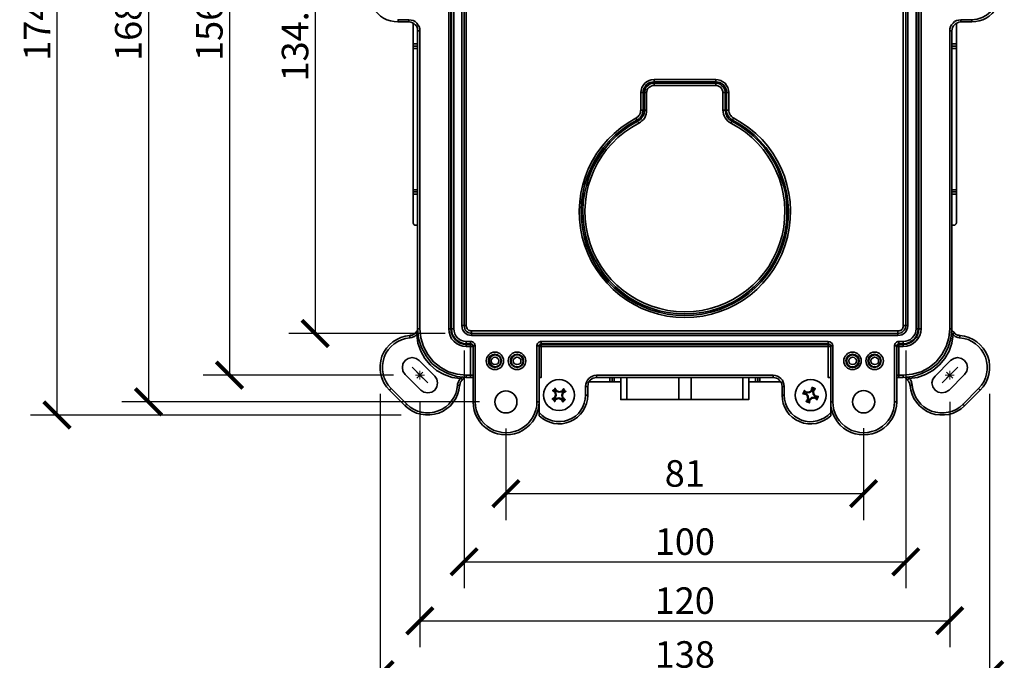
# Model space of a CAD drawing. Units: inches. Extents: x 0 to 891, y 0 to 630.
# Drawn here: x 304 to 527, y 348 to 493 of the extents above; entities that cross this region are included whole.
import ezdxf

# ---------------------------------------------------------------- set-up
doc = ezdxf.new("R2010")
doc.units = ezdxf.units.IN
doc.header["$MEASUREMENT"] = 0
doc.layers.get('Defpoints').update_dxf_attribs({"color": 251})
doc.layers.add('PDF_Geometry', color=7, linetype='Continuous')
doc.styles.add('Text_Std', font='arial.ttf')
doc.dimstyles.new('Dim_Std', dxfattribs={"dimscale": 3, "dimtxt": 2, "dimasz": 2, "dimexe": 2, "dimexo": 2, "dimgap": 0.5, "dimtad": 1, "dimdec": 0, "dimzin": 0, "dimdsep": 46, "dimtxsty": 'Text_Std', "dimblk": 'ARCHTICK', "dimcen": 0.09, "dimclrd": 256, "dimclre": 256, "dimclrt": 256, "dimadec": 0, "dimazin": 0, "dimtfac": 1, "dimtdec": 0, "dimtofl": 0, "dimtmove": 0, "dimatfit": 3, "dimldrblk": 'CLOSEDBLANK', "dimfxl": 1, "dimtolj": 1, "dimtzin": 0, "dimlwd": -1, "dimlwe": -1, "dimarcsym": 1})

# ---------------------------------------------------------------- blocks, each defined once
blk = doc.blocks.new('_ArchTick')
at = {"color": 0, "linetype": 'ByBlock', "const_width": 0.15}
blk.add_lwpolyline([(-0.5, -0.5), (0.5, 0.5)], dxfattribs=at)
blk = doc.blocks.new('*D42')
at = {"transparency": 16777216}
for p, q in [((400.12, 556.2), (364.64, 556.2)), ((370.64, 556.2), (370.64, 421.62)), ((400.08, 421.62), (364.64, 421.62))]:
    blk.add_line(p, q, dxfattribs=at)
at = {"layer": 'Defpoints', "color": 0, "transparency": 16777216}
for p in [(406.12, 556.2), (370.64, 421.62), (406.08, 421.62)]:
    blk.add_point(p, dxfattribs=at)
at = {"transparency": 16777216, "xscale": 6, "yscale": 6, "zscale": 6}
for p, rotation in [((370.64, 556.2), 90), ((370.64, 421.62), 270)]:
    blk.add_blockref('_ArchTick', p, dxfattribs=dict(at, rotation=rotation))
at = {"transparency": 16777216, "insert": (366.08, 488.91), "char_height": 6, "attachment_point": 5, "rotation": 90, "style": 'Text_Std'}
blk.add_mtext('\\A1;134.6', dxfattribs=at)
blk = doc.blocks.new('_ClosedBlank')
at = {"color": 0, "linetype": 'ByBlock', "lineweight": -2}
for p, q in [((-1, 0.167), (0, 0)), ((-1, 0.167), (-1, -0.167)), ((0, 0), (-1, -0.167))]:
    blk.add_line(p, q, dxfattribs=at)
blk = doc.blocks.new('*D43')
at = {"transparency": 16777216}
for p, q in [((388.36, 568.15), (345.24, 568.15)), ((351.24, 568.15), (351.24, 412.16)), ((388.36, 412.16), (345.24, 412.16))]:
    blk.add_line(p, q, dxfattribs=at)
at = {"layer": 'Defpoints', "color": 0, "transparency": 16777216}
for p in [(394.36, 568.15), (351.24, 412.16), (394.36, 412.16)]:
    blk.add_point(p, dxfattribs=at)
at = {"transparency": 16777216, "xscale": 6, "yscale": 6, "zscale": 6}
for p, rotation in [((351.24, 568.15), 90), ((351.24, 412.16), 270)]:
    blk.add_blockref('_ArchTick', p, dxfattribs=dict(at, rotation=rotation))
at = {"transparency": 16777216, "insert": (346.67, 490.15), "char_height": 6, "attachment_point": 5, "rotation": 90, "style": 'Text_Std'}
blk.add_mtext('\\A1;156', dxfattribs=at)
blk = doc.blocks.new('*D44')
at = {"transparency": 16777216}
for p, q in [((407.89, 574.18), (326.87, 574.18)), ((332.87, 574.18), (332.87, 406.12)), ((407.87, 406.12), (326.87, 406.12))]:
    blk.add_line(p, q, dxfattribs=at)
at = {"layer": 'Defpoints', "color": 0, "transparency": 16777216}
for p in [(413.89, 574.18), (332.87, 406.12), (413.87, 406.12)]:
    blk.add_point(p, dxfattribs=at)
at = {"transparency": 16777216, "xscale": 6, "yscale": 6, "zscale": 6}
for p, rotation in [((332.87, 574.18), 90), ((332.87, 406.12), 270)]:
    blk.add_blockref('_ArchTick', p, dxfattribs=dict(at, rotation=rotation))
at = {"transparency": 16777216, "insert": (328.3, 490.15), "char_height": 6, "attachment_point": 5, "rotation": 90, "style": 'Text_Std'}
blk.add_mtext('\\A1;168', dxfattribs=at)
blk = doc.blocks.new('*D45')
at = {"transparency": 16777216}
for p, q in [((390.15, 577.22), (306.15, 577.22)), ((312.15, 403.13), (312.15, 577.22)), ((390.15, 403.13), (306.15, 403.13))]:
    blk.add_line(p, q, dxfattribs=at)
at = {"layer": 'Defpoints', "color": 0, "transparency": 16777216}
for p in [(312.15, 577.22), (396.15, 577.22), (396.15, 403.13)]:
    blk.add_point(p, dxfattribs=at)
at = {"transparency": 16777216, "xscale": 6, "yscale": 6, "zscale": 6}
for p, rotation in [((312.15, 577.22), 90), ((312.15, 403.13), 270)]:
    blk.add_blockref('_ArchTick', p, dxfattribs=dict(at, rotation=rotation))
at = {"transparency": 16777216, "insert": (307.63, 490.18), "char_height": 6, "attachment_point": 5, "rotation": 90, "style": 'Text_Std'}
blk.add_mtext('\\A1;174', dxfattribs=at)
blk = doc.blocks.new('*D46')
at = {"transparency": 16777216}
for p, q in [((413.87, 400.12), (413.87, 379.35)), ((494.9, 400.14), (494.9, 379.35)), ((413.87, 385.35), (494.9, 385.35))]:
    blk.add_line(p, q, dxfattribs=at)
at = {"layer": 'Defpoints', "color": 0, "transparency": 16777216}
for p in [(413.87, 406.12), (494.9, 406.14), (494.9, 385.35)]:
    blk.add_point(p, dxfattribs=at)
at = {"transparency": 16777216, "xscale": 6, "yscale": 6, "zscale": 6, "rotation": 180}
blk.add_blockref('_ArchTick', (413.87, 385.35), dxfattribs=at)
at = {"transparency": 16777216, "xscale": 6, "yscale": 6, "zscale": 6}
blk.add_blockref('_ArchTick', (494.9, 385.35), dxfattribs=at)
at = {"transparency": 16777216, "insert": (454.39, 389.91), "char_height": 6, "attachment_point": 5, "style": 'Text_Std'}
blk.add_mtext('\\A1;81', dxfattribs=at)
blk = doc.blocks.new('*D47')
at = {"transparency": 16777216}
for p, q in [((404.38, 417.76), (404.38, 363.9)), ((504.45, 417.76), (504.45, 363.9)), ((404.38, 369.9), (504.45, 369.9))]:
    blk.add_line(p, q, dxfattribs=at)
at = {"layer": 'Defpoints', "color": 0, "transparency": 16777216}
for p in [(404.38, 423.76), (504.45, 423.76), (504.45, 369.9)]:
    blk.add_point(p, dxfattribs=at)
at = {"transparency": 16777216, "xscale": 6, "yscale": 6, "zscale": 6, "rotation": 180}
blk.add_blockref('_ArchTick', (404.38, 369.9), dxfattribs=at)
at = {"transparency": 16777216, "xscale": 6, "yscale": 6, "zscale": 6}
blk.add_blockref('_ArchTick', (504.45, 369.9), dxfattribs=at)
at = {"transparency": 16777216, "insert": (454.41, 374.46), "char_height": 6, "attachment_point": 5, "style": 'Text_Std'}
blk.add_mtext('\\A1;100', dxfattribs=at)
blk = doc.blocks.new('*D48')
at = {"transparency": 16777216}
for p, q in [((394.36, 406.16), (394.36, 350.54)), ((514.4, 406.13), (514.4, 350.54)), ((394.36, 356.54), (514.4, 356.54))]:
    blk.add_line(p, q, dxfattribs=at)
at = {"layer": 'Defpoints', "color": 0, "transparency": 16777216}
for p in [(394.36, 412.16), (514.4, 412.13), (514.4, 356.54)]:
    blk.add_point(p, dxfattribs=at)
at = {"transparency": 16777216, "xscale": 6, "yscale": 6, "zscale": 6, "rotation": 180}
blk.add_blockref('_ArchTick', (394.36, 356.54), dxfattribs=at)
at = {"transparency": 16777216, "xscale": 6, "yscale": 6, "zscale": 6}
blk.add_blockref('_ArchTick', (514.4, 356.54), dxfattribs=at)
at = {"transparency": 16777216, "insert": (454.38, 361.1), "char_height": 6, "attachment_point": 5, "style": 'Text_Std'}
blk.add_mtext('\\A1;120', dxfattribs=at)
blk = doc.blocks.new('*D49')
at = {"transparency": 16777216}
for p, q in [((385.34, 407.93), (385.34, 338.35)), ((523.46, 407.91), (523.46, 338.35)), ((385.34, 344.35), (523.46, 344.35))]:
    blk.add_line(p, q, dxfattribs=at)
at = {"layer": 'Defpoints', "color": 0, "transparency": 16777216}
for p in [(385.34, 413.93), (523.46, 413.91), (523.46, 344.35)]:
    blk.add_point(p, dxfattribs=at)
at = {"transparency": 16777216, "xscale": 6, "yscale": 6, "zscale": 6, "rotation": 180}
blk.add_blockref('_ArchTick', (385.34, 344.35), dxfattribs=at)
at = {"transparency": 16777216, "xscale": 6, "yscale": 6, "zscale": 6}
blk.add_blockref('_ArchTick', (523.46, 344.35), dxfattribs=at)
at = {"transparency": 16777216, "insert": (454.4, 348.91), "char_height": 6, "attachment_point": 5, "style": 'Text_Std'}
blk.add_mtext('\\A1;138', dxfattribs=at)

msp = doc.modelspace()

# ---------------------------------------------------------------- linework, layer by layer
at = {"layer": 'PDF_Geometry', "lineweight": 35}
for points in [[(400.92, 557.68), (400.92, 422.67), (400.99, 422.67), (401.06, 422.67), (401.2, 422.67), (401.27, 422.67), (401.34, 422.67), (401.41, 422.67), (401.48, 421.97), (401.69, 421.33), (401.98, 420.7), (402.4, 420.2), (402.97, 419.71), (403.53, 419.43), (404.24, 419.22), (404.87, 419.15), (404.87, 419.08), (404.87, 419), (404.87, 418.93), (404.87, 418.86), (404.87, 418.72), (404.87, 418.65)], [(404.87, 419.78), (404.87, 419.71), (404.87, 419.57), (404.87, 419.5), (404.87, 419.43), (404.87, 419.36), (404.87, 419.29), (404.24, 419.36), (403.6, 419.57), (403.04, 419.85), (402.54, 420.28), (402.12, 420.77), (401.77, 421.33), (401.62, 421.97), (401.55, 422.67), (401.41, 422.67), (401.41, 557.68)], [(402.05, 422.67), (401.91, 422.67), (401.84, 422.67), (401.77, 422.67), (401.69, 422.67), (401.62, 422.67), (401.55, 422.67), (401.55, 557.68)], [(402.05, 557.68), (402.05, 422.67), (402.12, 422.11), (402.26, 421.55), (402.54, 421.05), (402.89, 420.63), (403.32, 420.28), (403.81, 419.99), (404.31, 419.85), (404.87, 419.78), (405.86, 419.78), (406.07, 419.78), (406.28, 419.71), (406.42, 419.64), (406.56, 419.5), (406.71, 419.36), (406.85, 419.15), (406.85, 419), (406.92, 418.79), (406.92, 406.16), (406.78, 406.16), (406.71, 406.16), (406.63, 406.16), (406.56, 406.16), (406.49, 406.16), (406.42, 406.16), (406.42, 418.79), (406.49, 418.79), (406.56, 418.79), (406.63, 418.79), (406.71, 418.79), (406.78, 418.79), (406.92, 418.79)], [(406.07, 556.69), (502.68, 556.69), (502.68, 556.55), (502.68, 556.48), (502.68, 556.41), (502.68, 556.34), (502.68, 556.27), (502.68, 556.2), (503.04, 556.13), (503.39, 556.06), (503.67, 555.91), (503.88, 555.7), (504.09, 555.42), (504.31, 555.14), (504.38, 554.78), (504.45, 554.5), (504.52, 554.5), (504.59, 554.5), (504.66, 554.5), (504.73, 554.5), (504.8, 554.5), (504.94, 554.5), (504.94, 423.38)], [(507.91, 557.68), (507.91, 422.67), (507.83, 422.67), (507.69, 422.67), (507.62, 422.67), (507.55, 422.67), (507.48, 422.67), (507.41, 422.67), (507.41, 557.68)], [(403.88, 554.5), (403.88, 423.38), (403.95, 423.38), (404.09, 423.38), (404.16, 423.38), (404.24, 423.38), (404.31, 423.38), (404.38, 423.38), (404.45, 423.03), (404.52, 422.67), (404.66, 422.39), (404.87, 422.11), (405.15, 421.9), (405.44, 421.76), (405.79, 421.69), (406.07, 421.62), (406.07, 421.55), (406.07, 421.47), (406.07, 421.4), (406.07, 421.33), (406.07, 421.26), (406.07, 421.12), (502.68, 421.12), (503.11, 421.19), (503.53, 421.33), (503.95, 421.55), (504.24, 421.76), (504.52, 422.11), (504.73, 422.53), (504.87, 422.89), (504.94, 423.38), (504.8, 423.38), (504.73, 423.38), (504.66, 423.38), (504.59, 423.38), (504.52, 423.38), (504.45, 423.38), (504.45, 554.5)], [(404.87, 423.38), (404.8, 423.38), (404.73, 423.38), (404.59, 423.38), (404.52, 423.38), (404.45, 423.38), (404.38, 423.38), (404.38, 554.5), (404.31, 554.5), (404.24, 554.5), (404.16, 554.5), (404.09, 554.5), (403.95, 554.5), (403.88, 554.5)], [(404.87, 554.5), (404.87, 423.38), (404.94, 423.1), (405.01, 422.89), (405.08, 422.67), (405.22, 422.53), (405.44, 422.32), (405.65, 422.25), (405.86, 422.18), (406.07, 422.18), (502.68, 422.18), (502.97, 422.18), (503.18, 422.25), (503.39, 422.32), (503.53, 422.53), (503.74, 422.67), (503.81, 422.89), (503.88, 423.1), (503.88, 423.38)], [(503.88, 554.5), (503.88, 423.38), (504.02, 423.38), (504.09, 423.38), (504.16, 423.38), (504.24, 423.38), (504.31, 423.38), (504.38, 423.38), (504.45, 423.38), (504.38, 423.03), (504.31, 422.67), (504.09, 422.39), (503.88, 422.11), (503.67, 421.9), (503.39, 421.76), (503.04, 421.69), (502.68, 421.62), (502.68, 421.55), (502.68, 421.47), (502.68, 421.4), (502.68, 421.33), (502.68, 421.26), (502.68, 421.12)], [(504.45, 551.4), (504.45, 426.41)], [(391.89, 492.68), (391.89, 492.54), (391.89, 492.47), (391.89, 492.4), (391.89, 492.33), (391.89, 492.26), (391.89, 492.19), (389.42, 492.19), (389.42, 492.26), (389.42, 492.33), (389.42, 492.4), (389.42, 492.47), (389.42, 492.54), (389.42, 492.68), (391.89, 492.68), (392.38, 492.61), (392.87, 492.47), (393.3, 492.26), (393.65, 491.91), (393.93, 491.55), (394.21, 491.13), (394.36, 490.64), (394.36, 490.14), (394.36, 422.67), (394.57, 420.63), (395.2, 418.65), (396.19, 416.82), (397.46, 415.19), (399.08, 413.92), (400.85, 412.94), (402.82, 412.37), (404.87, 412.16), (405.86, 412.16), (405.86, 418.65), (404.87, 418.65), (404.09, 418.72), (403.39, 418.93), (402.68, 419.36), (402.05, 419.85), (401.55, 420.42), (401.2, 421.12), (400.99, 421.9), (400.92, 422.67)], [(393.86, 490.14), (393.86, 490.56), (393.72, 490.92), (393.58, 491.27), (393.3, 491.55), (393.01, 491.83), (392.66, 491.98), (392.31, 492.12), (391.89, 492.19)], [(393.86, 486.68), (392.87, 486.68), (392.87, 486.75), (392.87, 486.82), (392.87, 486.89), (392.87, 486.97), (392.87, 487.04), (392.87, 487.18), (392.87, 491.91)], [(516.94, 492.68), (519.41, 492.68), (519.41, 492.54), (519.41, 492.47), (519.41, 492.4), (519.41, 492.33), (519.41, 492.26), (519.41, 492.19), (516.94, 492.19), (516.94, 492.26), (516.94, 492.33), (516.94, 492.4), (516.94, 492.47), (516.94, 492.54), (516.94, 492.68), (516.44, 492.61), (515.95, 492.47), (515.53, 492.26), (515.17, 491.91), (514.82, 491.55), (514.61, 491.13), (514.47, 490.64), (514.4, 490.14), (514.4, 422.67), (514.19, 420.63), (513.62, 418.65), (512.63, 416.82), (511.36, 415.19), (509.74, 413.92), (507.91, 412.94), (505.93, 412.37), (503.88, 412.16), (502.89, 412.16), (502.89, 412.02), (502.89, 411.95), (502.89, 411.88), (502.89, 411.81), (502.89, 411.74), (502.89, 411.67), (502.61, 411.67), (502.47, 411.67), (502.4, 411.67)], [(516.94, 492.19), (516.51, 492.12), (516.16, 491.98), (515.81, 491.83), (515.53, 491.55), (515.24, 491.27), (515.03, 490.92), (514.96, 490.56), (514.89, 490.14), (514.82, 490.14), (514.75, 490.14), (514.68, 490.14), (514.61, 490.14), (514.54, 490.14), (514.4, 490.14)], [(514.89, 486.68), (515.95, 486.68), (515.95, 486.75), (515.95, 486.82), (515.95, 486.89), (515.95, 486.97), (515.95, 487.04), (515.95, 487.18), (515.95, 491.91)], [(394.36, 422.67), (394.28, 422.67), (394.21, 422.67), (394.14, 422.67), (394, 422.67), (393.93, 422.67), (393.86, 422.67), (393.86, 490.14), (393.93, 490.14), (394, 490.14), (394.14, 490.14), (394.21, 490.14), (394.28, 490.14), (394.36, 490.14)], [(514.89, 490.14), (514.89, 422.67), (514.82, 422.67), (514.75, 422.67), (514.68, 422.67), (514.61, 422.67), (514.54, 422.67), (514.4, 422.67)], [(392.87, 487.18), (393.86, 487.18)], [(392.87, 453.66), (392.87, 453.73), (392.87, 453.8), (392.87, 453.87), (392.87, 453.94), (392.87, 454.08), (392.87, 454.15), (392.87, 486.19), (392.87, 486.26), (392.87, 486.33), (392.87, 486.47), (392.87, 486.54), (392.87, 486.61), (392.87, 486.68)], [(514.89, 487.18), (515.95, 487.18)], [(515.95, 486.68), (515.95, 486.61), (515.95, 486.54), (515.95, 486.47), (515.95, 486.33), (515.95, 486.26), (515.95, 486.19), (515.95, 454.15), (515.95, 454.08), (515.95, 453.94), (515.95, 453.87), (515.95, 453.8), (515.95, 453.73), (515.95, 453.66)], [(393.86, 486.19), (392.87, 486.19)], [(515.95, 486.19), (514.89, 486.19)], [(445.73, 476.17), (445.73, 472.22), (445.66, 472.22), (445.59, 472.22), (445.52, 472.22), (445.38, 472.22), (445.31, 472.22), (445.24, 472.22), (445.24, 476.17), (444.96, 476.17), (444.96, 476.66), (445.1, 477.09), (445.38, 477.51), (445.66, 477.93), (446.01, 478.21), (446.44, 478.43), (446.93, 478.57), (447.43, 478.64), (447.43, 478.71), (447.43, 478.78), (447.43, 478.85), (447.43, 478.92), (447.43, 478.99), (447.43, 479.13), (446.79, 479.06), (446.3, 478.92), (445.73, 478.64), (445.31, 478.29), (444.96, 477.79), (444.67, 477.3), (444.53, 476.73), (444.46, 476.17), (444.53, 476.17), (444.6, 476.17), (444.74, 476.17), (444.81, 476.17), (444.88, 476.17), (444.96, 476.17), (444.96, 472.22), (445.24, 472.22), (445.24, 471.86), (445.17, 471.44), (445.03, 471.09), (444.81, 470.73), (444.6, 470.45), (444.39, 470.1), (444.04, 469.89), (443.76, 469.68), (443.76, 469.6), (443.76, 469.53), (443.83, 469.46), (443.9, 469.39), (443.9, 469.32), (443.97, 469.25), (444.32, 469.46), (444.67, 469.75), (445.03, 470.1), (445.31, 470.45), (445.52, 470.88), (445.66, 471.3), (445.73, 471.79), (445.73, 472.22)], [(447.43, 479.13), (461.4, 479.13), (461.4, 478.99), (461.4, 478.92), (461.4, 478.85), (461.4, 478.78), (461.4, 478.71), (461.4, 478.64), (461.89, 478.57), (462.32, 478.43), (462.74, 478.21), (463.16, 477.93), (463.45, 477.51), (463.66, 477.09), (463.8, 476.66), (463.87, 476.17), (463.52, 476.17), (463.52, 476.59), (463.37, 476.94), (463.16, 477.37), (462.88, 477.65), (462.6, 477.93), (462.25, 478.14), (461.82, 478.29), (461.4, 478.29), (461.4, 478.64), (447.43, 478.64), (447.43, 478.29), (447, 478.29), (446.58, 478.14), (446.23, 477.93), (445.87, 477.65), (445.59, 477.37), (445.45, 476.94), (445.31, 476.59), (445.24, 476.17), (445.31, 476.17), (445.38, 476.17), (445.52, 476.17), (445.59, 476.17), (445.66, 476.17), (445.73, 476.17), (445.8, 476.45), (445.87, 476.8), (446.01, 477.09), (446.23, 477.3), (446.51, 477.51), (446.79, 477.65), (447.07, 477.79), (447.43, 477.79), (447.43, 477.86), (447.43, 478), (447.43, 478.07), (447.43, 478.14), (447.43, 478.21), (447.43, 478.29), (461.4, 478.29), (461.4, 478.21), (461.4, 478.14), (461.4, 478.07), (461.4, 478), (461.4, 477.86), (461.4, 477.79), (447.43, 477.79)], [(463.02, 472.22), (463.16, 472.22), (463.23, 472.22), (463.3, 472.22), (463.37, 472.22), (463.45, 472.22), (463.52, 472.22), (463.59, 471.86), (463.66, 471.44), (463.8, 471.09), (463.94, 470.73), (464.15, 470.45), (464.43, 470.1), (464.72, 469.89), (465.07, 469.68), (465.07, 469.6), (465, 469.53), (465, 469.46), (464.93, 469.39), (464.93, 469.32), (464.86, 469.25), (464.43, 469.46), (464.08, 469.75), (463.8, 470.1), (463.52, 470.45), (463.3, 470.88), (463.16, 471.3), (463.09, 471.79), (463.02, 472.22), (463.02, 476.17), (463.02, 476.45), (462.88, 476.8), (462.74, 477.09), (462.53, 477.3), (462.32, 477.51), (462.03, 477.65), (461.75, 477.79), (461.4, 477.79)], [(464.36, 476.17), (464.36, 472.22)], [(392.87, 454.15), (393.86, 454.15)], [(392.87, 453.16), (392.87, 453.23), (392.87, 453.37), (392.87, 453.44), (392.87, 453.51), (392.87, 453.59), (392.87, 453.66), (393.86, 453.66)], [(393.86, 446.18), (393.37, 446.18), (393.3, 446.18), (393.23, 446.18), (393.09, 446.25), (393.01, 446.32), (392.94, 446.39), (392.94, 446.46), (392.87, 446.53), (392.87, 446.67), (392.87, 453.16), (393.86, 453.16)], [(514.89, 454.15), (515.95, 454.15)], [(514.89, 453.66), (515.95, 453.66), (515.95, 453.59), (515.95, 453.51), (515.95, 453.44), (515.95, 453.37), (515.95, 453.23), (515.95, 453.16), (515.95, 446.67), (515.88, 446.53), (515.88, 446.46), (515.81, 446.39), (515.74, 446.32), (515.67, 446.25), (515.6, 446.18), (515.53, 446.18), (515.39, 446.18), (514.89, 446.18)], [(515.95, 453.16), (514.89, 453.16)], [(393.37, 421.76), (393.23, 421.62), (393.09, 421.47), (392.94, 421.4), (392.8, 421.33), (392.59, 421.26), (392.45, 421.19), (392.24, 421.19), (392.1, 421.12), (392.1, 421.05), (392.1, 420.98), (392.1, 420.91), (392.1, 420.84), (392.1, 420.77), (392.1, 420.63), (392.31, 420.7), (392.52, 420.7), (392.73, 420.77), (392.94, 420.84), (393.16, 420.91), (393.3, 421.05), (393.51, 421.19), (393.65, 421.33), (393.93, 421.33)], [(404.52, 411.67), (403.95, 411.1), (403.95, 411.17), (403.88, 411.17), (403.88, 411.24), (403.81, 411.24), (403.74, 411.31), (403.67, 411.38), (403.6, 411.45), (403.53, 411.38), (401.69, 411.67), (399.86, 412.3), (398.17, 413.22), (396.68, 414.49), (395.48, 415.97), (394.57, 417.59), (393.93, 419.43), (393.65, 421.33), (393.72, 421.4), (393.65, 421.47), (393.58, 421.55), (393.51, 421.55), (393.44, 421.62), (393.44, 421.69), (393.37, 421.69), (393.37, 421.76), (393.86, 422.25)], [(393.93, 421.4), (393.72, 421.4), (393.93, 421.76)], [(404.87, 412.16), (404.87, 412.02), (404.87, 411.95), (404.87, 411.88), (404.87, 411.81), (404.87, 411.74), (404.87, 411.67), (402.75, 411.88), (400.71, 412.51), (398.8, 413.5), (397.11, 414.84), (395.77, 416.53), (394.71, 418.44), (394.07, 420.49), (393.86, 422.67)], [(406.07, 421.12), (405.65, 421.19), (405.22, 421.33), (404.87, 421.55), (404.52, 421.76), (404.24, 422.11), (404.02, 422.53), (403.95, 422.89), (403.88, 423.38)], [(502.68, 422.18), (502.68, 422.04), (502.68, 421.97), (502.68, 421.9), (502.68, 421.83), (502.68, 421.76), (502.68, 421.69), (502.68, 421.62), (406.07, 421.62), (406.07, 421.69), (406.07, 421.76), (406.07, 421.83), (406.07, 421.9), (406.07, 421.97), (406.07, 422.04), (406.07, 422.18)], [(501.91, 418.79), (501.98, 418.79), (502.12, 418.79), (502.19, 418.79), (502.26, 418.79), (502.33, 418.79), (502.4, 418.79), (502.4, 406.16), (502.33, 406.16), (502.26, 406.16), (502.19, 406.16), (502.12, 406.16), (501.98, 406.16), (501.91, 406.16), (501.91, 418.79), (501.91, 419), (501.98, 419.15), (502.05, 419.36), (502.19, 419.5), (502.33, 419.64), (502.54, 419.71), (502.68, 419.78), (502.89, 419.78), (503.88, 419.78), (504.45, 419.85), (505.01, 419.99), (505.51, 420.28), (505.93, 420.63), (506.28, 421.05), (506.56, 421.55), (506.71, 422.11), (506.78, 422.67)], [(507.91, 422.67), (507.83, 421.9), (507.62, 421.12), (507.2, 420.42), (506.71, 419.85), (506.14, 419.36), (505.44, 418.93), (504.66, 418.72), (503.88, 418.65), (503.88, 418.72), (503.88, 418.86), (503.88, 418.93), (503.88, 419), (503.88, 419.08), (503.88, 419.15), (504.59, 419.22), (505.22, 419.43), (505.86, 419.71), (506.35, 420.2), (506.85, 420.7), (507.13, 421.33), (507.34, 421.97), (507.41, 422.67), (507.27, 422.67), (507.2, 421.97), (506.99, 421.33), (506.71, 420.77), (506.28, 420.28), (505.79, 419.85), (505.22, 419.57), (504.59, 419.36), (503.88, 419.29), (503.88, 419.36), (503.88, 419.43), (503.88, 419.5), (503.88, 419.57), (503.88, 419.71), (503.88, 419.78)], [(514.89, 422.67), (514.68, 420.49), (514.04, 418.44), (513.06, 416.53), (511.72, 414.84), (510.02, 413.5), (508.12, 412.51), (506.07, 411.88), (503.88, 411.67), (503.88, 411.74), (503.88, 411.81), (503.88, 411.88), (503.88, 411.95), (503.88, 412.02), (503.88, 412.16)], [(514.89, 422.25), (515.46, 421.76), (515.46, 421.69), (515.39, 421.69), (515.32, 421.62), (515.32, 421.55), (515.24, 421.55), (515.17, 421.47), (515.1, 421.4), (515.17, 421.33), (514.89, 419.43), (514.26, 417.59), (513.34, 415.97), (512.07, 414.49), (510.59, 413.22), (508.96, 412.3), (507.13, 411.67), (505.22, 411.38), (505.15, 411.45), (505.08, 411.38), (505.01, 411.31), (505.01, 411.24), (504.94, 411.24), (504.87, 411.17), (504.87, 411.1), (504.8, 411.1), (504.31, 411.67)], [(514.75, 421.9), (515.1, 421.4), (514.82, 421.4)], [(515.46, 421.76), (515.6, 421.62), (515.74, 421.47), (515.88, 421.4), (516.02, 421.33), (516.16, 421.26), (516.37, 421.19), (516.51, 421.19), (516.73, 421.12), (516.73, 421.05), (516.73, 420.98), (516.73, 420.91), (516.66, 420.84), (516.66, 420.77), (516.66, 420.63), (516.44, 420.7), (516.23, 420.7), (516.02, 420.77), (515.88, 420.84), (515.67, 420.91), (515.46, 421.05), (515.32, 421.19), (515.17, 421.33), (514.82, 421.33)], [(405.86, 419.78), (405.86, 419.71), (405.86, 419.57), (405.86, 419.5), (405.86, 419.43), (405.86, 419.36), (405.86, 419.29), (406, 419.29), (406.07, 419.22), (406.14, 419.22), (406.21, 419.15), (406.28, 419.08), (406.35, 419), (406.35, 418.86), (406.42, 418.79)], [(487.44, 418.79), (487.51, 418.79), (487.58, 418.79), (487.65, 418.79), (487.72, 418.79), (487.79, 418.79), (487.93, 418.79), (487.93, 406.16), (487.79, 406.16), (487.72, 406.16), (487.65, 406.16), (487.58, 406.16), (487.51, 406.16), (487.44, 406.16), (487.44, 418.79), (487.37, 418.86), (487.37, 419), (487.3, 419.08), (487.23, 419.15), (487.16, 419.22), (487.09, 419.22), (487.02, 419.29), (486.87, 419.29), (486.87, 419.36), (486.87, 419.43), (486.87, 419.5), (486.87, 419.57), (486.87, 419.71), (486.87, 419.78), (421.88, 419.78), (421.67, 419.78), (421.53, 419.71), (421.31, 419.64), (421.17, 419.5), (421.03, 419.36), (420.96, 419.15), (420.89, 419), (420.89, 418.79), (420.96, 418.79), (421.1, 418.79), (421.17, 418.79), (421.24, 418.79), (421.31, 418.79), (421.38, 418.79), (421.38, 406.16), (421.31, 406.16), (421.24, 406.16), (421.17, 406.16), (421.1, 406.16), (420.96, 406.16), (420.89, 406.16), (420.89, 418.79)], [(421.38, 418.79), (421.38, 418.86), (421.45, 419), (421.45, 419.08), (421.53, 419.15), (421.6, 419.22), (421.74, 419.22), (421.81, 419.29), (421.88, 419.29), (421.88, 419.15), (421.88, 419.08), (421.88, 419), (421.88, 418.93), (421.88, 418.86), (421.88, 418.72), (421.88, 418.65), (421.81, 418.65), (421.74, 418.65), (421.6, 418.65), (421.53, 418.65), (421.45, 418.65), (421.38, 418.65), (421.38, 418.72), (421.45, 418.86), (421.45, 418.93), (421.53, 419), (421.6, 419.08), (421.74, 419.15), (421.81, 419.15), (421.88, 419.15), (486.87, 419.15), (486.87, 419.29), (421.88, 419.29), (421.88, 419.36), (421.88, 419.43), (421.88, 419.5), (421.88, 419.57), (421.88, 419.71), (421.88, 419.78)], [(502.4, 418.79), (502.4, 418.86), (502.47, 419), (502.47, 419.08), (502.54, 419.15), (502.61, 419.22), (502.75, 419.22), (502.82, 419.29), (502.89, 419.29), (502.89, 419.36), (502.89, 419.43), (502.89, 419.5), (502.89, 419.57), (502.89, 419.71), (502.89, 419.78)], [(487.44, 411.67), (487.37, 411.67), (487.3, 411.67), (487.23, 411.67), (487.16, 411.67), (487.09, 411.67), (487.02, 411.67), (486.87, 411.67), (486.87, 418.65), (421.88, 418.65), (421.88, 411.67), (421.81, 411.67), (421.74, 411.67), (421.6, 411.67), (421.53, 411.67), (421.45, 411.67), (421.38, 411.67)], [(503.88, 418.65), (502.89, 418.65), (502.89, 412.16), (502.82, 412.16), (502.75, 412.16), (502.61, 412.16), (502.54, 412.16), (502.47, 412.16), (502.4, 412.16)], [(403.95, 411.1), (403.88, 410.96), (403.74, 410.82), (403.67, 410.68), (403.53, 410.54), (403.53, 410.4), (403.46, 410.18), (403.39, 410.04), (403.39, 409.83), (403.32, 409.83), (403.25, 409.83), (403.18, 409.83), (403.11, 409.9), (402.97, 409.9), (402.89, 409.9), (402.89, 410.11), (402.97, 410.32), (403.04, 410.54), (403.11, 410.68), (403.18, 410.89), (403.32, 411.1), (403.39, 411.24), (403.53, 411.38), (403.6, 411.74)], [(404.09, 411.81), (403.6, 411.45), (403.67, 411.74)], [(405.86, 411.67), (404.87, 411.67)], [(406.42, 411.67), (406.35, 411.67), (406.14, 411.67), (405.86, 411.67), (405.86, 411.74), (405.86, 411.81), (405.86, 411.88), (405.86, 411.95), (405.86, 412.02), (405.86, 412.16), (406, 412.16), (406.07, 412.16), (406.14, 412.16), (406.21, 412.16), (406.28, 412.16), (406.35, 412.16), (406.42, 412.16)], [(432.39, 409.62), (432.39, 407.64), (432.32, 407.64), (432.25, 407.64), (432.18, 407.64), (432.11, 407.64), (431.97, 407.64), (431.9, 407.64), (431.9, 409.62), (431.97, 410.11), (432.11, 410.61), (432.32, 411.03), (432.61, 411.38), (433.03, 411.74), (433.45, 411.95), (433.88, 412.09), (434.37, 412.16)], [(434.37, 411.67), (434.02, 411.59), (433.66, 411.52), (433.31, 411.31), (432.96, 411.03), (432.75, 410.75), (432.53, 410.4), (432.46, 410.04), (432.39, 409.62), (432.32, 409.62), (432.25, 409.62), (432.18, 409.62), (432.11, 409.62), (431.97, 409.62), (431.9, 409.62)], [(437.9, 411.67), (437.9, 410.68), (437.83, 410.68), (437.76, 410.68), (437.69, 410.68), (437.62, 410.68), (437.47, 410.68), (437.4, 410.68), (432.68, 410.68)], [(474.38, 411.67), (434.37, 411.67), (434.37, 411.74), (434.37, 411.81), (434.37, 411.88), (434.37, 411.95), (434.37, 412.02), (434.37, 412.16), (474.38, 412.16)], [(437.4, 410.68), (437.4, 411.67)], [(439.87, 410.68), (438.39, 410.68), (438.32, 410.68), (438.18, 410.68), (438.11, 410.68), (438.04, 410.68), (437.97, 410.68), (437.9, 410.68)], [(438.39, 411.67), (438.39, 410.68)], [(439.87, 411.67), (439.87, 406.65), (440.02, 406.65), (440.23, 406.65), (440.37, 406.65), (440.51, 406.65), (440.72, 406.65), (440.93, 406.65), (441.07, 406.65), (441.29, 406.65)], [(453, 406.65), (441.29, 406.65), (441.29, 411.67)], [(453, 411.67), (453, 406.65), (453.35, 406.65), (453.71, 406.65), (454.06, 406.65), (454.41, 406.65), (454.76, 406.65), (455.12, 406.65), (455.47, 406.65), (455.82, 406.65), (455.82, 411.67)], [(467.54, 411.67), (467.54, 406.65), (455.82, 406.65)], [(467.54, 406.65), (467.68, 406.65), (467.89, 406.65), (468.1, 406.65), (468.24, 406.65), (468.46, 406.65), (468.6, 406.65), (468.74, 406.65), (468.88, 406.65), (468.88, 411.67)], [(470.93, 410.68), (470.86, 410.68), (470.78, 410.68), (470.71, 410.68), (470.57, 410.68), (470.5, 410.68), (470.43, 410.68), (468.88, 410.68)], [(470.43, 410.68), (470.43, 411.67)], [(476.15, 410.68), (471.42, 410.68), (471.28, 410.68), (471.21, 410.68), (471.14, 410.68), (471.07, 410.68), (471, 410.68), (470.93, 410.68), (470.93, 411.67)], [(471.42, 411.67), (471.42, 410.68)], [(476.43, 409.62), (476.5, 409.62), (476.57, 409.62), (476.64, 409.62), (476.71, 409.62), (476.78, 409.62), (476.92, 409.62), (476.85, 410.11), (476.71, 410.61), (476.5, 411.03), (476.15, 411.38), (475.8, 411.74), (475.37, 411.95), (474.88, 412.09), (474.38, 412.16), (474.38, 412.02), (474.38, 411.95), (474.38, 411.88), (474.38, 411.81), (474.38, 411.74), (474.38, 411.67), (474.81, 411.59), (475.16, 411.52), (475.51, 411.31), (475.8, 411.03), (476.08, 410.75), (476.29, 410.4), (476.36, 410.04), (476.43, 409.62), (476.43, 407.64), (476.5, 407.64), (476.57, 407.64), (476.64, 407.64), (476.71, 407.64), (476.78, 407.64), (476.92, 407.64), (476.92, 409.62)], [(503.88, 411.67), (502.89, 411.67)], [(505.22, 411.74), (505.22, 411.38), (505.36, 411.24), (505.51, 411.1), (505.65, 410.89), (505.72, 410.68), (505.79, 410.54), (505.86, 410.32), (505.86, 410.11), (505.93, 409.9), (505.79, 409.9), (505.72, 409.9), (505.65, 409.83), (505.58, 409.83), (505.51, 409.83), (505.44, 409.83), (505.36, 410.04), (505.36, 410.18), (505.29, 410.4), (505.22, 410.54), (505.15, 410.68), (505.08, 410.82), (504.94, 410.96), (504.8, 411.1)], [(504.8, 411.74), (505.15, 411.45), (505.15, 411.74)], [(425.41, 408.56), (425.34, 408.7), (425.27, 408.77), (425.27, 408.84), (425.2, 408.91), (425.2, 408.98), (425.12, 409.05), (425.05, 409.12), (425.05, 409.2), (424.98, 409.12), (424.91, 409.05), (424.84, 408.98), (424.77, 408.91), (424.7, 408.84), (424.56, 408.77), (424.49, 408.7), (424.42, 408.63), (424.49, 408.63), (424.56, 408.56), (424.63, 408.49), (424.7, 408.49), (424.77, 408.42), (424.84, 408.35), (424.91, 408.28), (424.98, 408.28), (425.05, 408.21), (425.05, 408.14), (425.05, 408.07), (425.05, 408), (425.05, 407.93), (425.12, 407.85), (425.12, 407.78), (425.12, 407.71)], [(425.12, 408.35), (424.63, 408.7), (424.42, 408.63)], [(424.63, 408.7), (424.98, 408.98)], [(425.05, 409.2), (424.98, 408.98), (425.27, 408.49)], [(425.27, 407.64), (425.12, 408.35), (424.98, 408.28)], [(425.9, 408.28), (426.61, 408.42), (426.54, 408.56)], [(426.68, 406.94), (427.17, 406.58), (427.31, 406.65), (427.24, 406.65), (427.17, 406.73), (427.1, 406.8), (427.03, 406.87), (426.96, 406.94), (426.82, 407.01), (426.75, 407.01), (426.75, 407.08), (426.75, 407.15), (426.75, 407.22), (426.75, 407.29), (426.68, 407.36), (426.68, 407.43), (426.68, 407.5), (426.68, 407.57), (426.68, 407.64), (426.68, 407.71), (426.75, 407.78), (426.75, 407.85), (426.75, 407.93), (426.82, 408), (426.82, 408.07), (426.82, 408.14), (426.89, 408.21), (427.03, 408.21), (427.1, 408.28), (427.17, 408.35), (427.24, 408.35), (427.31, 408.42), (427.38, 408.42), (427.45, 408.49), (427.38, 408.56), (427.31, 408.63), (427.24, 408.7), (427.17, 408.77), (427.1, 408.84), (427.03, 408.91), (426.96, 408.98), (426.89, 409.12), (426.89, 409.05), (426.82, 408.98), (426.75, 408.91), (426.68, 408.84), (426.68, 408.77), (426.61, 408.7), (426.54, 408.63), (426.54, 408.56), (426.47, 408.49), (426.39, 408.49), (426.32, 408.49), (426.25, 408.49), (426.18, 408.49), (426.11, 408.42), (426.04, 408.42), (425.97, 408.42)], [(426.82, 408.14), (426.75, 408.28), (426.54, 407.64)], [(426.61, 408.42), (426.89, 408.91), (426.89, 409.12)], [(427.45, 408.49), (427.24, 408.56), (426.75, 408.28)], [(426.89, 408.91), (427.24, 408.56)], [(482.01, 408.28), (481.93, 408.35), (481.86, 408.42), (481.79, 408.42), (481.72, 408.49), (481.65, 408.56), (481.58, 408.56), (481.51, 408.63), (481.51, 408.7), (481.44, 408.56), (481.37, 408.49), (481.37, 408.42), (481.3, 408.28), (481.3, 408.21), (481.23, 408.14), (481.23, 408.07), (481.16, 407.93), (481.23, 407.93), (481.3, 407.93), (481.44, 407.93), (481.51, 407.85), (481.58, 407.85), (481.65, 407.85), (481.72, 407.85), (481.86, 407.78)], [(481.3, 408.07), (481.51, 408.49)], [(481.51, 408.7), (481.51, 408.49), (482.01, 408.14)], [(482.29, 406.8), (482.22, 406.73), (482.15, 406.65), (482.15, 406.58), (482.08, 406.51), (482.01, 406.44), (481.93, 406.37), (481.93, 406.3), (481.86, 406.23), (481.93, 406.16), (482.08, 406.16), (482.15, 406.09), (482.22, 406.02), (482.36, 406.02), (482.43, 405.95), (482.5, 405.95), (482.64, 405.88), (482.64, 405.95), (482.64, 406.09), (482.64, 406.16), (482.64, 406.23), (482.71, 406.3), (482.71, 406.37), (482.71, 406.51), (482.71, 406.58), (482.78, 406.65), (482.85, 406.65), (482.92, 406.73), (482.99, 406.73), (482.99, 406.8), (483.06, 406.87), (483.13, 406.87), (483.21, 406.94), (483.28, 406.94), (483.35, 406.94), (483.42, 406.94), (483.49, 406.94), (483.56, 407.01), (483.63, 407.01), (483.7, 407.01), (483.77, 407.01), (483.84, 406.94), (483.91, 406.94), (483.98, 406.87), (484.05, 406.8), (484.12, 406.73), (484.19, 406.73), (484.26, 406.65), (484.33, 406.58), (484.4, 406.73), (484.4, 406.8), (484.48, 406.87), (484.48, 407.01), (484.55, 407.08), (484.55, 407.15), (484.62, 407.22), (484.62, 407.36), (484.55, 407.36), (484.48, 407.36), (484.4, 407.36), (484.33, 407.43), (484.26, 407.43), (484.12, 407.43), (484.05, 407.43), (483.98, 407.5), (483.91, 407.5), (483.91, 407.57), (483.84, 407.64), (483.77, 407.71), (483.77, 407.78), (483.7, 407.78), (483.7, 407.85), (483.63, 407.93), (483.63, 408), (483.63, 408.07), (483.63, 408.14), (483.56, 408.21), (483.56, 408.28), (483.56, 408.35), (483.56, 408.42), (483.56, 408.49), (483.63, 408.56), (483.63, 408.63), (483.7, 408.7), (483.77, 408.77), (483.77, 408.84), (483.84, 408.91), (483.91, 408.98), (483.98, 409.05), (483.84, 409.12), (483.77, 409.12), (483.7, 409.2), (483.56, 409.27), (483.49, 409.27), (483.42, 409.34), (483.28, 409.34), (483.21, 409.41), (483.21, 409.34), (483.21, 409.2), (483.13, 409.12), (483.13, 409.05), (483.13, 408.98), (483.13, 408.91), (483.06, 408.77), (483.06, 408.7), (482.99, 408.63), (482.92, 408.56), (482.85, 408.56), (482.78, 408.49), (482.71, 408.42), (482.64, 408.42), (482.64, 408.35)], [(482.64, 408.21), (483.21, 408.63), (483.06, 408.7)], [(483.21, 408.63), (483.28, 409.2), (483.21, 409.41)], [(483.28, 409.2), (483.77, 409.05)], [(483.98, 409.05), (483.77, 409.05), (483.42, 408.56)], [(483.56, 408.49), (483.42, 408.56), (483.49, 407.85), (483.63, 407.93)], [(424.91, 407.15), (424.84, 407.08), (424.77, 407.08), (424.7, 407.01), (424.63, 406.94), (424.56, 406.94), (424.49, 406.87), (424.42, 406.87), (424.35, 406.8), (424.42, 406.73), (424.49, 406.65), (424.56, 406.58), (424.63, 406.51), (424.7, 406.44), (424.77, 406.37), (424.84, 406.3), (424.91, 406.16), (424.91, 406.23), (424.98, 406.3), (425.05, 406.37), (425.05, 406.44), (425.12, 406.51), (425.2, 406.58), (425.27, 406.65), (425.27, 406.73)], [(424.35, 406.8), (424.56, 406.73), (425.05, 407.01)], [(424.84, 406.37), (424.56, 406.73)], [(425.2, 406.87), (424.84, 406.37), (424.91, 406.16)], [(426.39, 406.73), (426.54, 406.8), (425.83, 407.01)], [(425.83, 406.87), (425.9, 406.87), (425.97, 406.8), (426.04, 406.8), (426.11, 406.8), (426.18, 406.73), (426.25, 406.73), (426.32, 406.73), (426.39, 406.73), (426.47, 406.58), (426.47, 406.51), (426.54, 406.44), (426.61, 406.37), (426.61, 406.3), (426.68, 406.23), (426.68, 406.16), (426.75, 406.09), (426.82, 406.16), (426.89, 406.23), (426.96, 406.3), (427.03, 406.37), (427.1, 406.44), (427.17, 406.51), (427.24, 406.58), (427.31, 406.65)], [(426.68, 407.57), (426.54, 407.64), (426.68, 406.94), (426.75, 407.01)], [(426.75, 406.09), (426.75, 406.3), (426.54, 406.8)], [(427.17, 406.58), (426.75, 406.3)], [(481.93, 407.93), (481.3, 408.07), (481.16, 407.93)], [(481.86, 406.23), (482.08, 406.23), (482.43, 406.73)], [(482.5, 406.09), (482.08, 406.23)], [(482.22, 407.36), (482.22, 407.29), (482.22, 407.22), (482.22, 407.15), (482.22, 407.08), (482.22, 407.01), (482.22, 406.94), (482.29, 406.87), (482.29, 406.8), (482.43, 406.73), (482.36, 407.43)], [(482.64, 406.65), (482.5, 406.09), (482.64, 405.88)], [(483.13, 407.08), (482.64, 406.65), (482.71, 406.58)], [(483.77, 407.01), (483.84, 407.15), (483.13, 407.08), (483.21, 406.94)], [(483.49, 407.85), (483.91, 407.36), (483.98, 407.5)], [(484.33, 406.58), (484.26, 406.8), (483.84, 407.15)], [(483.91, 407.36), (484.48, 407.22), (484.62, 407.36)], [(484.48, 407.22), (484.26, 406.8)]]:
    msp.add_lwpolyline(points, dxfattribs=at)
for points in [[(506.78, 422.67), (506.78, 557.68), (506.85, 557.68), (506.99, 557.68), (507.06, 557.68), (507.13, 557.68), (507.2, 557.68), (507.27, 557.68), (507.27, 422.67), (507.2, 422.67), (507.13, 422.67), (507.06, 422.67), (506.99, 422.67), (506.85, 422.67)], [(404.87, 419.15), (405.86, 419.15), (405.86, 419.29), (404.87, 419.29)], [(406.42, 418.65), (406.35, 418.65), (406.28, 418.65), (406.21, 418.65), (406.14, 418.65), (406.07, 418.65), (406, 418.65), (405.86, 418.65), (405.86, 418.72), (405.86, 418.86), (405.86, 418.93), (405.86, 419), (405.86, 419.08), (405.86, 419.15), (406, 419.15), (406.07, 419.15), (406.14, 419.08), (406.21, 419), (406.28, 418.93), (406.35, 418.86), (406.35, 418.72)], [(487.44, 418.65), (487.37, 418.65), (487.3, 418.65), (487.23, 418.65), (487.16, 418.65), (487.09, 418.65), (487.02, 418.65), (486.87, 418.65), (486.87, 418.72), (486.87, 418.86), (486.87, 418.93), (486.87, 419), (486.87, 419.08), (486.87, 419.15), (487.02, 419.15), (487.09, 419.15), (487.16, 419.08), (487.23, 419), (487.3, 418.93), (487.37, 418.86), (487.37, 418.72)], [(502.89, 419.15), (502.89, 419.08), (502.89, 419), (502.89, 418.93), (502.89, 418.86), (502.89, 418.72), (502.89, 418.65), (502.82, 418.65), (502.75, 418.65), (502.61, 418.65), (502.54, 418.65), (502.47, 418.65), (502.4, 418.65), (502.4, 418.72), (502.47, 418.86), (502.47, 418.93), (502.54, 419), (502.61, 419.08), (502.75, 419.15), (502.82, 419.15)], [(502.89, 419.15), (503.88, 419.15), (503.88, 419.29), (502.89, 419.29)], [(394.21, 415.48), (393.51, 415.97), (392.59, 416.18), (391.74, 415.97), (391.04, 415.48), (390.54, 414.77), (390.4, 413.92), (390.54, 413.08), (391.04, 412.3), (394.57, 408.77), (395.27, 408.28), (396.19, 408.14), (397.04, 408.28), (397.74, 408.77), (398.24, 409.55), (398.38, 410.4), (398.24, 411.24), (397.74, 411.95)], [(411.36, 414.56), (411.72, 414.63), (412, 414.77), (412.21, 415.05), (412.28, 415.41), (412.21, 415.76), (412, 415.97), (411.72, 416.18), (411.36, 416.25), (411.08, 416.18), (410.8, 415.97), (410.59, 415.76), (410.52, 415.41), (410.59, 415.05), (410.8, 414.77), (411.08, 414.63)], [(416.37, 414.06), (415.88, 414.14), (415.46, 414.42), (415.1, 414.84), (415.03, 415.41), (415.1, 415.9), (415.46, 416.32), (415.88, 416.68), (416.37, 416.75), (416.94, 416.68), (417.36, 416.32), (417.64, 415.9), (417.79, 415.41), (417.64, 414.84), (417.36, 414.42), (416.94, 414.14)], [(416.37, 414.56), (416.73, 414.63), (417.01, 414.77), (417.22, 415.05), (417.22, 415.41), (417.22, 415.76), (417.01, 415.97), (416.73, 416.18), (416.37, 416.25), (416.09, 416.18), (415.81, 415.97), (415.6, 415.76), (415.53, 415.41), (415.6, 415.05), (415.81, 414.77), (416.09, 414.63)], [(492.38, 414.56), (492.73, 414.63), (493.01, 414.77), (493.23, 415.05), (493.3, 415.41), (493.23, 415.76), (493.01, 415.97), (492.73, 416.18), (492.38, 416.25), (492.1, 416.18), (491.81, 415.97), (491.6, 415.76), (491.53, 415.41), (491.6, 415.05), (491.81, 414.77), (492.1, 414.63)], [(497.39, 414.56), (497.74, 414.63), (498.03, 414.77), (498.24, 415.05), (498.24, 415.41), (498.24, 415.76), (498.03, 415.97), (497.74, 416.18), (497.39, 416.25), (497.11, 416.18), (496.83, 415.97), (496.61, 415.76), (496.54, 415.41), (496.61, 415.05), (496.83, 414.77), (497.11, 414.63)], [(514.61, 415.48), (515.32, 415.97), (516.16, 416.18), (517.08, 415.97), (517.79, 415.48), (518.28, 414.77), (518.42, 413.92), (518.28, 413.08), (517.79, 412.3), (514.26, 408.77), (513.48, 408.28), (512.63, 408.14), (511.79, 408.28), (511.08, 408.77), (510.59, 409.55), (510.38, 410.4), (510.59, 411.24), (511.08, 411.95)], [(391.39, 405.6), (391.32, 405.53), (391.25, 405.46), (391.18, 405.38), (391.11, 405.38), (391.11, 405.31), (391.04, 405.24), (387.51, 408.77), (387.51, 408.84), (387.58, 408.84), (387.58, 408.91), (387.65, 408.91), (387.72, 408.98), (387.79, 409.05), (387.86, 409.12)], [(425.41, 408.56), (425.27, 408.49), (425.9, 408.28), (425.97, 408.42), (425.9, 408.42), (425.83, 408.49), (425.76, 408.49), (425.69, 408.49), (425.62, 408.56), (425.55, 408.56), (425.48, 408.56)], [(482.01, 408.28), (482.01, 408.14), (482.64, 408.21), (482.64, 408.35), (482.57, 408.35), (482.5, 408.35), (482.43, 408.35), (482.36, 408.35), (482.29, 408.28), (482.22, 408.28), (482.08, 408.28)], [(517.79, 405.24), (517.71, 405.24), (517.71, 405.31), (517.64, 405.38), (517.57, 405.46), (517.5, 405.53), (517.43, 405.6), (520.96, 409.12), (521.03, 409.05), (521.1, 408.98), (521.17, 408.91), (521.24, 408.84), (521.31, 408.84), (521.31, 408.77)], [(424.91, 407.15), (425.05, 407.01), (425.27, 407.64), (425.12, 407.71), (425.12, 407.64), (425.05, 407.57), (425.05, 407.5), (425.05, 407.43), (424.98, 407.36), (424.98, 407.29), (424.98, 407.22)], [(425.83, 406.87), (425.83, 407.01), (425.2, 406.87), (425.27, 406.73), (425.34, 406.8), (425.41, 406.8), (425.48, 406.8), (425.55, 406.8), (425.62, 406.8), (425.69, 406.87), (425.76, 406.87)], [(482.22, 407.36), (482.36, 407.43), (481.93, 407.93), (481.86, 407.78), (481.93, 407.71), (482.01, 407.64), (482.01, 407.57), (482.08, 407.5), (482.15, 407.43)]]:
    msp.add_lwpolyline(points, close=True, dxfattribs=at)
for points in [[(444.46, 472.22), (444.39, 471.93), (444.39, 471.65), (444.25, 471.44), (444.11, 471.16), (443.97, 470.95), (443.83, 470.73), (443.54, 470.52), (443.33, 470.38), (443.4, 470.31), (443.4, 470.24), (443.47, 470.17), (443.47, 470.1), (443.54, 470.03), (443.54, 469.96, 4.08881), (465.21, 469.96), (465.28, 470.03), (465.28, 470.1), (465.35, 470.17), (465.35, 470.24), (465.42, 470.31), (465.49, 470.38), (465.21, 470.52), (465, 470.73), (464.79, 470.95), (464.64, 471.16), (464.5, 471.44), (464.43, 471.65), (464.36, 471.93), (464.36, 472.22), (464.29, 472.22), (464.15, 472.22), (464.08, 472.22), (464.01, 472.22), (463.94, 472.22), (463.87, 472.22), (463.87, 476.17), (463.94, 476.17), (464.01, 476.17), (464.08, 476.17), (464.15, 476.17), (464.29, 476.17), (464.36, 476.17), (464.29, 476.73), (464.15, 477.3), (463.87, 477.79), (463.52, 478.29), (463.02, 478.64), (462.53, 478.92), (461.96, 479.06), (461.4, 479.13)], [(463.02, 476.17), (463.16, 476.17), (463.23, 476.17), (463.3, 476.17), (463.37, 476.17), (463.45, 476.17), (463.52, 476.17), (463.52, 472.22), (463.87, 472.22), (463.87, 471.86), (463.94, 471.51), (464.08, 471.23), (464.22, 470.88), (464.43, 470.59), (464.64, 470.38), (464.93, 470.17), (465.21, 469.96), (465.07, 469.68, -4.09676), (443.76, 469.68), (443.54, 469.96), (443.9, 470.17), (444.11, 470.38), (444.39, 470.59), (444.6, 470.88), (444.74, 471.23), (444.81, 471.51), (444.88, 471.86), (444.96, 472.22), (444.88, 472.22), (444.81, 472.22), (444.74, 472.22), (444.6, 472.22), (444.53, 472.22), (444.46, 472.22), (444.46, 476.17)], [(432.39, 407.64, -0.665418), (421.38, 402.99), (421.38, 403.06), (421.38, 403.2), (421.38, 403.41), (421.38, 403.69), (421.38, 406.16, -1.004956), (406.42, 406.16)], [(502.4, 406.16, -1.007101), (487.44, 406.16), (487.44, 403.69), (487.44, 403.34), (487.44, 403.13), (487.44, 403.06), (487.44, 402.99, -0.668009), (476.43, 407.64)]]:
    msp.add_lwpolyline(points, format="xyb", dxfattribs=at)
at = {"layer": 'PDF_Geometry', "lineweight": 18}
for points in [[(392.65, 413.95), (396.19, 410.41)], [(393.65, 412.87), (395.06, 411.45)], [(393.65, 411.45), (395.06, 412.87)], [(394.36, 411.17), (394.36, 413.15)], [(512.68, 410.41), (516.22, 413.95)], [(513.69, 412.87), (515.1, 411.45)], [(513.69, 411.45), (515.1, 412.87)], [(514.4, 411.17), (514.4, 413.15)], [(395.41, 412.16), (393.37, 412.16)], [(515.39, 412.16), (513.41, 412.16)]]:
    msp.add_lwpolyline(points, dxfattribs=at)
at = {"layer": 'PDF_Geometry', "lineweight": 35}
for centre, radius in [((411.37, 415.4), 1.98), ((416.38, 415.4), 1.98), ((492.39, 415.4), 1.98), ((497.4, 415.4), 1.98), ((411.37, 415.41), 1.49), ((411.43, 415.41), 1.34), ((416.38, 415.41), 1.49), ((492.42, 415.38), 1.51), ((492.4, 415.38), 1.36), ((497.38, 415.4), 1.49), ((497.41, 415.38), 1.36), ((425.89, 407.65), 3.5), ((482.92, 407.64), 3.51), ((413.87, 406.12), 2.5), ((494.9, 406.14), 2.52)]:
    msp.add_circle(centre, radius, dxfattribs=at)
for centre, radius, start, end in [((389.37, 498.68), 6.49, 89.5905, 270.4095), ((519.45, 498.68), 6.49, 269.5905, 90.4095), ((519.41, 498.68), 6, 270, 90), ((454.41, 449.16), 23.94, 117.5664, 62.4336), ((454.41, 449.16), 22.65, 117.4649, 62.5351), ((392.54, 413.93), 7.21, 93.5252, 225.7219), ((392.61, 413.91), 6.74, 94.3842, 225.1987), ((486.85, 418.69), 1.09, 5.3814, 88.5685), ((516.17, 413.89), 6.76, 315.1931, 85.8419), ((516.24, 413.91), 7.23, 314.6475, 86.1054), ((396.15, 410.39), 7.25, 225.1516, 355.6013), ((396.15, 410.39), 6.76, 225.1931, 355.8419), ((512.67, 410.39), 7.26, 184.4239, 314.8232), ((512.65, 410.34), 6.74, 183.7324, 315.2325), ((413.9, 406.13), 6.99, 179.7255, 0.2745), ((425.9, 407.63), 6, 221.0694, 0.1269), ((482.91, 407.6), 5.98, 179.5437, 319.2599), ((494.92, 406.13), 6.99, 179.7255, 0.2745)]:
    msp.add_arc(centre, radius, start, end, dxfattribs=at)

# ---------------------------------------------------------------- dimensions: what is measured, and where the dimension line sits
for base, p1, p2, picture, middle in [((312.15, 577.22), (396.15, 403.13), (396.15, 577.22), '*D45', (307.63, 490.18)), ((332.87, 406.12), (413.89, 574.18), (413.87, 406.12), '*D44', (328.3, 490.15)), ((351.24, 412.16), (394.36, 568.15), (394.36, 412.16), '*D43', (346.67, 490.15))]:
    dim = msp.add_linear_dim(base=base, p1=p1, p2=p2, angle=90, dimstyle='Dim_Std')
    dim.commit()
    dim.dimension.update_dxf_attribs({"geometry": picture, "text_midpoint": middle})
dim = msp.add_linear_dim(base=(370.64, 421.62), p1=(406.12, 556.2), p2=(406.08, 421.62), angle=90, dimstyle='Dim_Std', override={"dimdec": 1})
dim.commit()
dim.dimension.update_dxf_attribs({"geometry": '*D42', "text_midpoint": (366.08, 488.91)})
for base, p1, p2, picture, middle in [((504.45, 369.9), (404.38, 423.76), (504.45, 423.76), '*D47', (454.41, 374.46)), ((523.46, 344.35), (385.34, 413.93), (523.46, 413.91), '*D49', (454.4, 348.91)), ((514.4, 356.54), (394.36, 412.16), (514.4, 412.13), '*D48', (454.38, 361.1)), ((494.9, 385.35), (413.87, 406.12), (494.9, 406.14), '*D46', (454.39, 389.91))]:
    dim = msp.add_linear_dim(base=base, p1=p1, p2=p2, dimstyle='Dim_Std')
    dim.commit()
    dim.dimension.update_dxf_attribs({"geometry": picture, "text_midpoint": middle})

doc.saveas('drawing.dxf')
